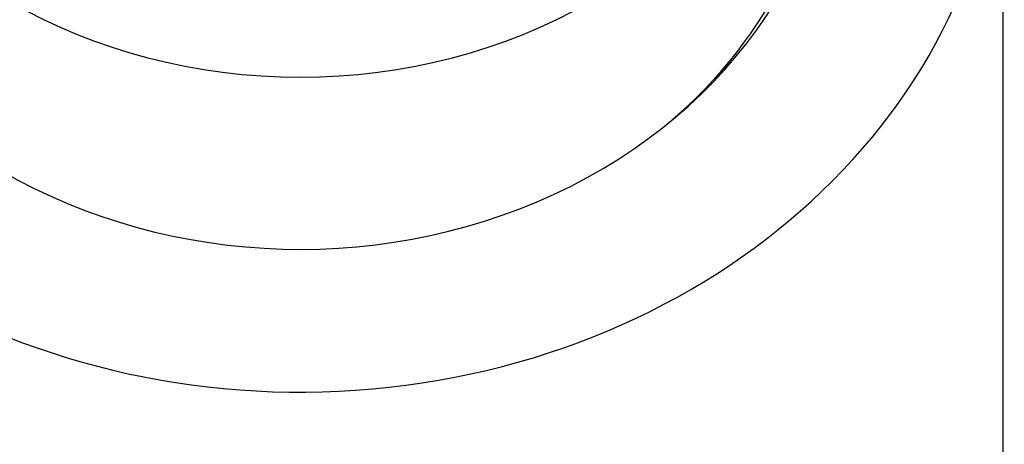
# Model space of a CAD drawing. Units: millimetres. Extents: x 0 to 1291, y 0 to 1131.
# Drawn here: x 684 to 706, y 1076 to 1086 of the extents above; entities that cross this region are included whole.
import ezdxf
from ezdxf import colors
from ezdxf.entities.mleader import LeaderData, LeaderLine
from ezdxf.math import Vec2, Vec3

# ---------------------------------------------------------------- set-up
doc = ezdxf.new("R2010")
doc.units = ezdxf.units.MM
doc.layers.add('DV2_Défaut', color=7, linetype='Continuous')
doc.layers.add('Défaut', color=7, linetype='Continuous')

# ---------------------------------------------------------------- blocks, each defined once
blk = doc.blocks.new('_DOT')
at = {"color": 0}
blk.add_line((0, 0), (-1, 0), dxfattribs=at)
at = {"color": 0, "const_width": 0.333}
blk.add_lwpolyline([(-0.1665, 0, 1), (0.1665, 0, 1)], format="xyb", close=True, dxfattribs=at)
blk = doc.blocks.new('SE1')
at = {"layer": 'DV2_Défaut', "color": 7, "linetype": 'Continuous'}
blk.add_line((706.313, 916.379), (706.313, 1091.079), dxfattribs=at)
for centre, major_axis, start_param, end_param in [((690.313, 1091.079), (16, 0), 1.879509, 6.283185), ((690.313, 1091.079), (12.25, 0), 2.939217, 6.283185), ((690.313, 1094.779), (12, 0), 3.552731, 5.872047), ((690.313, 1090.779), (-12, 0), 2.345295, 3.141593), ((690.313, 1090.179), (-11.616, 0), -3.762568, -3.704171)]:
    blk.add_ellipse(centre, major_axis=major_axis, ratio=0.866025, start_param=start_param, end_param=end_param, dxfattribs=at)

msp = doc.modelspace()

# ---------------------------------------------------------------- block references
at = {"layer": 'Défaut'}
msp.add_blockref('SE1', (0, 0), dxfattribs=at)

# ---------------------------------------------------------------- leaders
at = {"layer": 'Défaut', "color": 7, "linetype": 'Continuous'}
ml = msp.add_multileader_mtext('Standard', dxfattribs=at)
ml.set_content('{\\pxsm0.9;\\fSolid Edge ISO|b1||i0||c0|p34;\\W1.;17/12/2013\\P}', color=256)
ml.set_leader_properties()
ml.set_arrow_properties(name='DOT')
ml.build(insert=Vec2(0, 0))
ml.multileader.update_dxf_attribs({"leader_type": 0, "dogleg_length": 0, "arrow_head_size": 12})
ctx = ml.context
ctx.base_point, ctx.char_height, ctx.arrow_head_size, ctx.landing_gap_size = Vec3(1004.082, 1124.341), 12, 12, 4.2
notes = []
notes.append((ctx, [(0, (0, 0, 0), (0, 0), (1, 0), 1, [])]))
ctx.mtext.insert = Vec3(1006.082, 1130.461)
for ctx, leaders in notes:
    for number, flags, end, landing, length, lines in leaders:
        leader = LeaderData()
        leader.index, (leader.has_last_leader_line, leader.has_dogleg_vector, leader.attachment_direction) = number, flags
        leader.last_leader_point, leader.dogleg_vector, leader.dogleg_length = Vec3(end), Vec3(landing), length
        for number, points, colour, breaks in lines:
            line = LeaderLine()
            line.index, line.vertices, line.color, line.breaks = number, Vec3.list(points), colors.encode_raw_color(colour), breaks
            leader.lines.append(line)
        ctx.leaders.append(leader)

doc.saveas('drawing.dxf')
